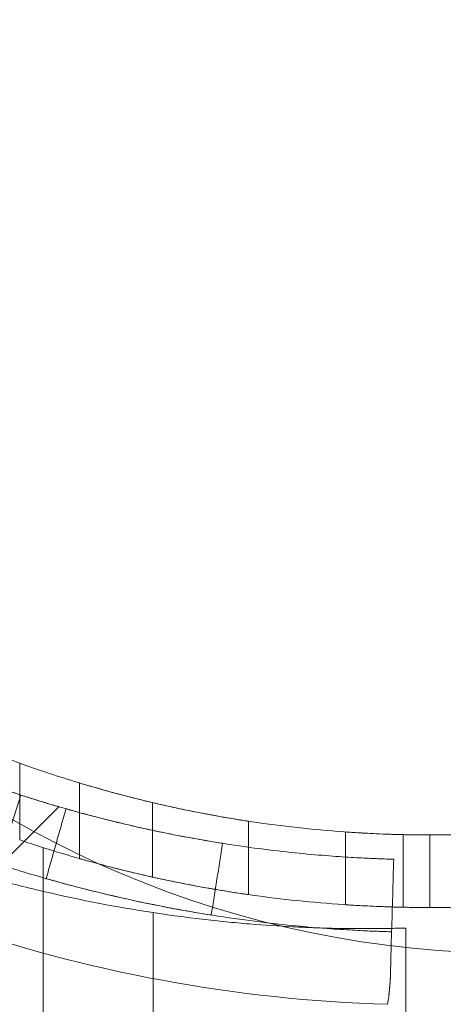
# Model space of a CAD drawing. Units: millimetres. Extents: x -1719 to 6412, y -4796 to 3281.
# Drawn here: x 3978 to 3995, y -39 to 1 of the extents above; entities that cross this region are included whole.
import ezdxf

# ---------------------------------------------------------------- set-up
doc = ezdxf.new("R2010")
doc.units = ezdxf.units.MM
doc.header["$LTSCALE"] = 1000
doc.layers.add('1 EQUIPMENT', color=7, linetype='Continuous', lineweight=18)

# ---------------------------------------------------------------- blocks, each defined once
blk = doc.blocks.new('A$C4F713896')
at = {"color": 0, "linetype": 'Continuous', "lineweight": 0}
for p, q in [((-2999.314, 4010.966), (-2999.314, 4007.788)), ((-2999.314, 4010.966), (-2999.314, 4007.788)), ((-2996.84, 4010.145), (-2996.84, 4007.018)), ((-3000.189, 4006.79), (-2999.266, 4009.645)), ((-2993.812, 4009.33), (-2993.812, 4006.253)), ((-3000.093, 4006.76), (-2997.691, 4009.162)), ((-2989.84, 4008.562), (-2989.84, 4005.53)), ((-2985.84, 4008.119), (-2985.84, 4005.112)), ((-2983.446, 4005.008), (-2983.446, 4008.008)), ((-2983.446, 4005.008), (-2983.446, 4008.008)), ((-2982.34, 4007.996), (-2982.34, 4004.996)), ((-2982.34, 4007.996), (-2982.34, 4004.996)), ((-2998.34, 4007.469), (-2998.34, 3963.996)), ((-2993.79, 3882.82), (-2993.79, 4004.784)), ((-2993.79, 3882.82), (-2993.79, 4004.784)), ((-2983.34, 4004.149), (-2983.34, 3878.027)), ((-2983.972, 4002.267), (-2983.924, 4003.992))]:
    blk.add_line(p, q, dxfattribs=at)
for centre, radius, start, end in [((-2982.34, 4057.996), 50, 270, 271.2677), ((-2982.34, 4057.996), 50, 270, 271.2677), ((-2985.063, 4062.124), 58, 254.45422, 256.76737), ((-2985.063, 4062.124), 58, 254.45422, 256.76737), ((-2985.063, 4062.124), 58, 256.76737, 261.34659), ((-2985.063, 4062.124), 58, 256.76737, 261.34659), ((-2982.34, 4057.996), 53, 270, 271.1959), ((-2982.34, 4057.996), 53, 270, 271.1959), ((-2982.289, 4062.169), 61.2, 250.75287, 268.31381), ((-2982.289, 4062.169), 61.2, 250.75287, 268.31381)]:
    blk.add_arc(centre, radius, start, end, dxfattribs=at)
for points, knots in [([(-3008.898, 4015.633), (-3008.709, 4015.515), (-3008.491, 4015.38), (-3007.885, 4015.013), (-3007.465, 4014.764), (-3006.507, 4014.221), (-3005.968, 4013.927), (-3004.782, 4013.311), (-3004.133, 4012.989), (-3002.741, 4012.341), (-3001.996, 4012.014), (-3000.602, 4011.446), (-2999.967, 4011.201), (-2999.314, 4010.966)], [13.081198, 13.081198, 13.081198, 13.081198, 16.708503, 16.708503, 21.956422, 21.956422, 27.20434, 27.20434, 32.452258, 32.452258, 37.700176, 37.700176, 41.791281, 41.791281, 41.791281, 41.791281]), ([(-3009.336, 4014.05), (-3009.13, 4013.934), (-3008.83, 4013.768), (-3008.492, 4013.585), (-3008.327, 4013.497), (-3008.257, 4013.459), (-3008.211, 4013.435), (-3008.189, 4013.423), (-3007.772, 4013.202), (-3007.379, 4012.999), (-3006.194, 4012.406), (-3005.403, 4012.034), (-3003.019, 4010.981), (-3001.449, 4010.376), (-2998.369, 4009.339), (-2996.888, 4008.915), (-2994.064, 4008.221), (-2992.747, 4007.955), (-2990.32, 4007.543), (-2989.231, 4007.399), (-2987.315, 4007.19), (-2986.504, 4007.127), (-2985.512, 4007.063), (-2985.222, 4007.047), (-2984.848, 4007.029), (-2984.733, 4007.024), (-2984.524, 4007.015), (-2984.429, 4007.011), (-2984.177, 4007.002), (-2984.051, 4006.998), (-2983.945, 4006.994), (-2983.917, 4006.994), (-2983.896, 4006.993), (-2983.882, 4006.992), (-2983.877, 4006.992), (-2983.866, 4006.992), (-2983.859, 4006.992), (-2983.853, 4006.992), (-2983.85, 4006.992), (-2983.849, 4006.992), (-2983.848, 4006.992), (-2983.848, 4006.992), (-2983.847, 4006.992), (-2983.843, 4006.991), (-2983.841, 4006.991), (-2983.84, 4006.991)], [0, 0, 0, 0, 0.015625, 0.023437, 0.027344, 0.029297, 0.029297, 0.03125, 0.03125, 0.0625, 0.0625, 0.125, 0.125, 0.25, 0.25, 0.375, 0.375, 0.5, 0.5, 0.625, 0.625, 0.75, 0.75, 0.8125, 0.8125, 0.84375, 0.84375, 0.875, 0.875, 0.9375, 0.9375, 0.953125, 0.960937, 0.960937, 0.96875, 0.96875, 0.976562, 0.980469, 0.982422, 0.983398, 0.983887, 0.983887, 0.984375, 0.984375, 1, 1, 1, 1]), ([(-3009.336, 4014.05), (-3008.631, 4013.654), (-3007.93, 4013.28), (-3006.887, 4012.751), (-3006.54, 4012.58), (-3005.849, 4012.248), (-3005.503, 4012.087), (-3004.484, 4011.623), (-3003.831, 4011.342), (-3002.892, 4010.957), (-3002.585, 4010.835), (-3001.988, 4010.603), (-3001.696, 4010.493), (-3000.862, 4010.185), (-3000.354, 4010.007), (-2999.672, 4009.778), (-2999.458, 4009.707), (-2999.059, 4009.578), (-2998.876, 4009.52), (-2998.384, 4009.367), (-2998.131, 4009.291), (-2997.87, 4009.214), (-2997.803, 4009.194), (-2997.714, 4009.168), (-2997.691, 4009.162), (-2997.691, 4009.162)], [0, 0, 0, 0, 0.00239102, 0.00239102, 0.00358653, 0.00358653, 0.00478204, 0.00478204, 0.00717306, 0.00717306, 0.00836857, 0.00836857, 0.00956408, 0.00956408, 0.0119551, 0.0119551, 0.01315061, 0.01315061, 0.01434612, 0.01434612, 0.01673714, 0.01673714, 0.01793265, 0.01793265, 0.01912816, 0.01912816, 0.01912816, 0.01912816]), ([(-3009.336, 4014.05), (-3009.13, 4013.934), (-3008.83, 4013.768), (-3008.492, 4013.585), (-3008.327, 4013.497), (-3008.257, 4013.459), (-3008.211, 4013.435), (-3008.189, 4013.423), (-3007.772, 4013.202), (-3007.379, 4012.999), (-3006.194, 4012.406), (-3005.403, 4012.034), (-3003.019, 4010.981), (-3001.449, 4010.376), (-2998.369, 4009.339), (-2996.888, 4008.915), (-2994.064, 4008.221), (-2992.747, 4007.955), (-2990.32, 4007.543), (-2989.231, 4007.399), (-2987.315, 4007.19), (-2986.504, 4007.127), (-2985.512, 4007.063), (-2985.222, 4007.047), (-2984.848, 4007.029), (-2984.733, 4007.024), (-2984.524, 4007.015), (-2984.429, 4007.011), (-2984.177, 4007.002), (-2984.051, 4006.998), (-2983.945, 4006.994), (-2983.917, 4006.994), (-2983.896, 4006.993), (-2983.882, 4006.992), (-2983.877, 4006.992), (-2983.866, 4006.992), (-2983.859, 4006.992), (-2983.853, 4006.992), (-2983.85, 4006.992), (-2983.849, 4006.992), (-2983.848, 4006.992), (-2983.848, 4006.992), (-2983.847, 4006.992), (-2983.843, 4006.991), (-2983.841, 4006.991), (-2983.84, 4006.991)], [0, 0, 0, 0, 0.015625, 0.023437, 0.027344, 0.029297, 0.029297, 0.03125, 0.03125, 0.0625, 0.0625, 0.125, 0.125, 0.25, 0.25, 0.375, 0.375, 0.5, 0.5, 0.625, 0.625, 0.75, 0.75, 0.8125, 0.8125, 0.84375, 0.84375, 0.875, 0.875, 0.9375, 0.9375, 0.953125, 0.960937, 0.960937, 0.96875, 0.96875, 0.976562, 0.980469, 0.982422, 0.983398, 0.983887, 0.983887, 0.984375, 0.984375, 1, 1, 1, 1]), ([(-3010.806, 4011.435), (-3010.589, 4011.313), (-3010.378, 4011.196), (-3010.069, 4011.027), (-3009.967, 4010.972), (-3009.817, 4010.891), (-3009.767, 4010.865), (-3009.668, 4010.812), (-3009.622, 4010.787), (-3009.157, 4010.541), (-3008.742, 4010.327), (-3007.493, 4009.702), (-3006.659, 4009.31), (-3004.146, 4008.199), (-3002.49, 4007.561), (-3000.006, 4006.724), (-2999.163, 4006.463), (-2998.34, 4006.227)], [0, 0, 0, 0, 0.015625, 0.015625, 0.0234375, 0.0234375, 0.0273438, 0.0273438, 0.03125, 0.03125, 0.0625, 0.0625, 0.125, 0.125, 0.25, 0.25, 0.3162337, 0.3162337, 0.3162337, 0.3162337]), ([(-3010.806, 4011.435), (-3010.589, 4011.313), (-3010.378, 4011.196), (-3010.069, 4011.027), (-3009.967, 4010.972), (-3009.817, 4010.891), (-3009.767, 4010.865), (-3009.668, 4010.812), (-3009.622, 4010.787), (-3009.157, 4010.541), (-3008.742, 4010.327), (-3007.493, 4009.702), (-3006.659, 4009.31), (-3004.146, 4008.199), (-3002.49, 4007.561), (-3000.006, 4006.724), (-2999.163, 4006.463), (-2998.34, 4006.227)], [0, 0, 0, 0, 0.015625, 0.015625, 0.0234375, 0.0234375, 0.0273438, 0.0273438, 0.03125, 0.03125, 0.0625, 0.0625, 0.125, 0.125, 0.25, 0.25, 0.3162337, 0.3162337, 0.3162337, 0.3162337]), ([(-2999.314, 4010.966), (-2999.02, 4010.86), (-2998.703, 4010.748), (-2997.634, 4010.386), (-2996.804, 4010.125), (-2995.043, 4009.628), (-2994.048, 4009.374), (-2991.877, 4008.902), (-2990.702, 4008.685), (-2988.242, 4008.33), (-2986.956, 4008.193), (-2985.011, 4008.063), (-2984.36, 4008.033), (-2983.252, 4008.002), (-2982.794, 4007.996), (-2982.34, 4007.996)], [9.687065, 9.687065, 9.687065, 9.687065, 11.442955, 11.442955, 15.257274, 15.257274, 19.062348, 19.062348, 22.867422, 22.867422, 26.672497, 26.672497, 28.575034, 28.575034, 29.926803, 29.926803, 29.926803, 29.926803]), ([(-2999.314, 4010.966), (-2999.02, 4010.86), (-2998.703, 4010.748), (-2997.634, 4010.386), (-2996.804, 4010.125), (-2995.043, 4009.628), (-2994.048, 4009.374), (-2991.877, 4008.902), (-2990.702, 4008.685), (-2988.242, 4008.33), (-2986.956, 4008.193), (-2985.011, 4008.063), (-2984.36, 4008.033), (-2983.252, 4008.002), (-2982.794, 4007.996), (-2982.34, 4007.996)], [9.687065, 9.687065, 9.687065, 9.687065, 11.442955, 11.442955, 15.257274, 15.257274, 19.062348, 19.062348, 22.867422, 22.867422, 26.672497, 26.672497, 28.575034, 28.575034, 29.926803, 29.926803, 29.926803, 29.926803]), ([(-2989.84, 4008.562), (-2989.84, 4008.562), (-2989.86, 4008.565), (-2989.949, 4008.579), (-2990.016, 4008.589), (-2990.193, 4008.617), (-2990.304, 4008.634), (-2990.559, 4008.676), (-2990.703, 4008.7), (-2991.013, 4008.754), (-2991.191, 4008.785), (-2991.576, 4008.856), (-2991.784, 4008.896), (-2992.217, 4008.981), (-2992.442, 4009.027), (-2992.894, 4009.122), (-2993.121, 4009.172), (-2993.561, 4009.271), (-2993.79, 4009.324), (-2994.245, 4009.434), (-2994.471, 4009.49), (-2994.905, 4009.6), (-2995.112, 4009.655), (-2995.497, 4009.758), (-2995.674, 4009.807), (-2995.982, 4009.893), (-2996.125, 4009.934), (-2996.377, 4010.007), (-2996.487, 4010.039), (-2996.663, 4010.092), (-2996.73, 4010.112), (-2996.818, 4010.138), (-2996.84, 4010.145), (-2996.84, 4010.145)], [10.684804, 10.684804, 10.684804, 10.684804, 11.34298, 11.34298, 12.001157, 12.001157, 12.659334, 12.659334, 13.31751, 13.31751, 13.990199, 13.990199, 14.662888, 14.662888, 15.335577, 15.335577, 16.008267, 16.008267, 16.689505, 16.689505, 17.370744, 17.370744, 18.051983, 18.051983, 18.733222, 18.733222, 19.392319, 19.392319, 20.051415, 20.051415, 20.710511, 20.710511, 21.369607, 21.369607, 21.369607, 21.369607]), ([(-2997.397, 4009.077), (-2997.397, 4009.077), (-2997.316, 4009.054), (-2996.992, 4008.963), (-2996.76, 4008.899), (-2996.159, 4008.74), (-2995.811, 4008.65), (-2995.021, 4008.456), (-2994.609, 4008.36), (-2993.749, 4008.17), (-2993.334, 4008.084), (-2992.536, 4007.927), (-2992.183, 4007.863), (-2991.57, 4007.754), (-2991.333, 4007.715), (-2991.001, 4007.661), (-2990.918, 4007.648), (-2990.918, 4007.648)], [0, 0, 0, 0, 0.0625, 0.0625, 0.125, 0.125, 0.1875, 0.1875, 0.25, 0.25, 0.3125, 0.3125, 0.375, 0.375, 0.4375, 0.4375, 0.5, 0.5, 0.5, 0.5]), ([(-2982.34, 4007.996), (-2982.559, 4007.996), (-2982.787, 4007.998), (-2983.239, 4008.004), (-2983.464, 4008.008), (-2983.895, 4008.02), (-2984.101, 4008.027), (-2984.484, 4008.042), (-2984.659, 4008.05), (-2984.97, 4008.065), (-2985.116, 4008.073), (-2985.372, 4008.088), (-2985.484, 4008.095), (-2985.662, 4008.107), (-2985.73, 4008.111), (-2985.818, 4008.117), (-2985.84, 4008.119), (-2985.84, 4008.119)], [15.826394, 15.826394, 15.826394, 15.826394, 16.485827, 16.485827, 17.14526, 17.14526, 17.804693, 17.804693, 18.464125, 18.464125, 19.123559, 19.123559, 19.782992, 19.782992, 20.442425, 20.442425, 21.101859, 21.101859, 21.101859, 21.101859]), ([(-2982.34, 4004.996), (-2982.793, 4004.996), (-2983.251, 4005.002), (-2984.357, 4005.031), (-2985.008, 4005.059), (-2986.953, 4005.181), (-2988.238, 4005.311), (-2990.698, 4005.645), (-2991.875, 4005.849), (-2994.047, 4006.293), (-2995.042, 4006.533), (-2996.806, 4007), (-2997.635, 4007.246), (-2998.705, 4007.585), (-2999.021, 4007.689), (-2999.314, 4007.788)], [91.97685, 91.97685, 91.97685, 91.97685, 93.32648, 93.32648, 95.226846, 95.226846, 99.027578, 99.027578, 102.828309, 102.828309, 106.629041, 106.629041, 110.437589, 110.437589, 112.186545, 112.186545, 112.186545, 112.186545]), ([(-2982.34, 4004.996), (-2982.793, 4004.996), (-2983.251, 4005.002), (-2984.357, 4005.031), (-2985.008, 4005.059), (-2986.953, 4005.181), (-2988.238, 4005.311), (-2990.698, 4005.645), (-2991.875, 4005.849), (-2994.047, 4006.293), (-2995.042, 4006.533), (-2996.806, 4007), (-2997.635, 4007.246), (-2998.705, 4007.585), (-2999.021, 4007.689), (-2999.314, 4007.788)], [91.97685, 91.97685, 91.97685, 91.97685, 93.32648, 93.32648, 95.226846, 95.226846, 99.027578, 99.027578, 102.828309, 102.828309, 106.629041, 106.629041, 110.437589, 110.437589, 112.186545, 112.186545, 112.186545, 112.186545]), ([(-2996.84, 4007.018), (-2996.84, 4007.018), (-2996.818, 4007.012), (-2996.73, 4006.987), (-2996.663, 4006.968), (-2996.486, 4006.919), (-2996.377, 4006.889), (-2996.124, 4006.82), (-2995.98, 4006.781), (-2995.672, 4006.7), (-2995.496, 4006.655), (-2995.111, 4006.558), (-2994.903, 4006.506), (-2994.47, 4006.403), (-2994.244, 4006.35), (-2993.789, 4006.247), (-2993.561, 4006.197), (-2993.121, 4006.104), (-2992.894, 4006.057), (-2992.442, 4005.967), (-2992.217, 4005.924), (-2991.784, 4005.844), (-2991.576, 4005.807), (-2991.191, 4005.74), (-2991.014, 4005.711), (-2990.704, 4005.66), (-2990.559, 4005.637), (-2990.304, 4005.598), (-2990.194, 4005.581), (-2990.016, 4005.555), (-2989.949, 4005.545), (-2989.86, 4005.533), (-2989.84, 4005.53), (-2989.84, 4005.53)], [0, 0, 0, 0, 0.659096, 0.659096, 1.318192, 1.318192, 1.977288, 1.977288, 2.636384, 2.636384, 3.315088, 3.315088, 3.993792, 3.993792, 4.672496, 4.672496, 5.3512, 5.3512, 6.022365, 6.022365, 6.693529, 6.693529, 7.364693, 7.364693, 8.035857, 8.035857, 8.69415, 8.69415, 9.352442, 9.352442, 10.010734, 10.010734, 10.669026, 10.669026, 10.669026, 10.669026]), ([(-2998.34, 4006.227), (-2997.608, 4006.017), (-2996.892, 4005.827), (-2994.704, 4005.288), (-2993.316, 4005.009), (-2990.757, 4004.574), (-2989.609, 4004.423), (-2987.588, 4004.202), (-2986.733, 4004.135), (-2985.687, 4004.068), (-2985.382, 4004.051), (-2984.855, 4004.026), (-2984.634, 4004.016), (-2984.28, 4004.003), (-2984.147, 4003.999), (-2984.035, 4003.996), (-2984.016, 4003.995), (-2983.982, 4003.994), (-2983.968, 4003.994), (-2983.952, 4003.993), (-2983.947, 4003.993), (-2983.94, 4003.993), (-2983.938, 4003.993), (-2983.936, 4003.993), (-2983.935, 4003.993), (-2983.934, 4003.993), (-2983.933, 4003.993), (-2983.933, 4003.993), (-2983.933, 4003.993), (-2983.932, 4003.993), (-2983.932, 4003.993), (-2983.928, 4003.993), (-2983.925, 4003.993), (-2983.924, 4003.992)], [0.3162337, 0.3162337, 0.3162337, 0.3162337, 0.375, 0.375, 0.5, 0.5, 0.625, 0.625, 0.75, 0.75, 0.8125, 0.8125, 0.875, 0.875, 0.9375, 0.9375, 0.953125, 0.953125, 0.96875, 0.96875, 0.9765625, 0.9765625, 0.9804688, 0.9804688, 0.9824219, 0.9824219, 0.9833984, 0.9833984, 0.9838867, 0.9838867, 0.984375, 0.984375, 1, 1, 1, 1]), ([(-2998.34, 4006.227), (-2997.608, 4006.017), (-2996.892, 4005.827), (-2994.704, 4005.288), (-2993.316, 4005.009), (-2990.757, 4004.574), (-2989.609, 4004.423), (-2987.588, 4004.202), (-2986.733, 4004.135), (-2985.687, 4004.068), (-2985.382, 4004.051), (-2984.855, 4004.026), (-2984.634, 4004.016), (-2984.28, 4004.003), (-2984.147, 4003.999), (-2984.035, 4003.996), (-2984.016, 4003.995), (-2983.982, 4003.994), (-2983.968, 4003.994), (-2983.952, 4003.993), (-2983.947, 4003.993), (-2983.94, 4003.993), (-2983.938, 4003.993), (-2983.936, 4003.993), (-2983.935, 4003.993), (-2983.934, 4003.993), (-2983.933, 4003.993), (-2983.933, 4003.993), (-2983.933, 4003.993), (-2983.932, 4003.993), (-2983.932, 4003.993), (-2983.928, 4003.993), (-2983.925, 4003.993), (-2983.924, 4003.992)], [0.3162337, 0.3162337, 0.3162337, 0.3162337, 0.375, 0.375, 0.5, 0.5, 0.625, 0.625, 0.75, 0.75, 0.8125, 0.8125, 0.875, 0.875, 0.9375, 0.9375, 0.953125, 0.953125, 0.96875, 0.96875, 0.9765625, 0.9765625, 0.9804688, 0.9804688, 0.9824219, 0.9824219, 0.9833984, 0.9833984, 0.9838867, 0.9838867, 0.984375, 0.984375, 1, 1, 1, 1]), ([(-2998.218, 4006.192), (-2998.218, 4006.192), (-2998.133, 4006.167), (-2997.791, 4006.072), (-2997.547, 4006.004), (-2996.913, 4005.836), (-2996.546, 4005.741), (-2995.713, 4005.537), (-2995.278, 4005.436), (-2994.372, 4005.236), (-2993.935, 4005.145), (-2993.093, 4004.98), (-2992.721, 4004.911), (-2992.074, 4004.797), (-2991.825, 4004.756), (-2991.474, 4004.699), (-2991.387, 4004.685), (-2991.387, 4004.685)], [0, 0, 0, 0, 0.0625, 0.0625, 0.125, 0.125, 0.1875, 0.1875, 0.25, 0.25, 0.3125, 0.3125, 0.375, 0.375, 0.4375, 0.4375, 0.5, 0.5, 0.5, 0.5]), ([(-2985.84, 4005.112), (-2985.84, 4005.112), (-2985.818, 4005.11), (-2985.73, 4005.105), (-2985.662, 4005.1), (-2985.484, 4005.089), (-2985.373, 4005.083), (-2985.116, 4005.069), (-2984.97, 4005.061), (-2984.659, 4005.047), (-2984.484, 4005.039), (-2984.101, 4005.025), (-2983.895, 4005.019), (-2983.464, 4005.008), (-2983.239, 4005.003), (-2982.787, 4004.998), (-2982.559, 4004.996), (-2982.34, 4004.996)], [0, 0, 0, 0, 0.659408, 0.659408, 1.318816, 1.318816, 1.978223, 1.978223, 2.637631, 2.637631, 3.297039, 3.297039, 3.956446, 3.956446, 4.615853, 4.615853, 5.275261, 5.275261, 5.275261, 5.275261]), ([(-2993.79, 4004.784), (-2993.106, 4004.68), (-2992.432, 4004.59), (-2991.435, 4004.474), (-2991.105, 4004.438), (-2990.45, 4004.374), (-2990.124, 4004.344), (-2989.176, 4004.266), (-2988.575, 4004.227), (-2987.722, 4004.184), (-2987.444, 4004.172), (-2986.91, 4004.153), (-2986.656, 4004.145), (-2985.931, 4004.128), (-2985.496, 4004.124), (-2984.92, 4004.124), (-2984.742, 4004.124), (-2984.419, 4004.127), (-2984.273, 4004.129), (-2984.011, 4004.133), (-2983.895, 4004.135), (-2983.695, 4004.14), (-2983.61, 4004.142), (-2983.407, 4004.147), (-2983.34, 4004.149), (-2983.34, 4004.149)], [0, 0, 0, 0, 0.00204467, 0.00204467, 0.003067, 0.003067, 0.00408933, 0.00408933, 0.006134, 0.006134, 0.00715634, 0.00715634, 0.00817867, 0.00817867, 0.01022334, 0.01022334, 0.01124567, 0.01124567, 0.012268, 0.012268, 0.01329034, 0.01329034, 0.01431267, 0.01431267, 0.01635734, 0.01635734, 0.01635734, 0.01635734]), ([(-2984.09, 4000.996), (-2984.055, 4001.215), (-2984.029, 4001.431), (-2983.99, 4001.856), (-2983.978, 4002.067), (-2983.972, 4002.267)], [0, 0, 0, 0, 0.000655163, 0.000655163, 0.001310327, 0.001310327, 0.001310327, 0.001310327])]:
    blk.add_open_spline(points, degree=3, knots=knots, dxfattribs=at)
for points, degree in [([(-2998.218, 4006.192), (-2997.397, 4009.077)], 1), ([(-2998.218, 4006.192), (-2997.397, 4009.077)], 1), ([(-2991.387, 4004.685), (-2990.918, 4007.648)], 1), ([(-2991.387, 4004.685), (-2990.918, 4007.648)], 1), ([(-2983.84, 4006.991), (-2983.868, 4005.992), (-2983.896, 4004.992), (-2983.924, 4003.992)], 3), ([(-2983.972, 4002.267), (-2983.984, 4001.846), (-2984.023, 4001.422), (-2984.09, 4000.996)], 3)]:
    blk.add_open_spline(points, degree=degree, dxfattribs=at)
blk = doc.blocks.new('PIKETO BLOCK')
at = {"layer": '1 EQUIPMENT', "color": 0}
blk.add_circle((3998.111, 4.771), 41.988, dxfattribs=at)
blk.add_blockref('A$C4F713896', (6976.882, -4040.316), dxfattribs=at)

msp = doc.modelspace()

# ---------------------------------------------------------------- block references
at = {"layer": '1 EQUIPMENT'}
msp.add_blockref('PIKETO BLOCK', (0, 0), dxfattribs=at)

doc.saveas('drawing.dxf')
